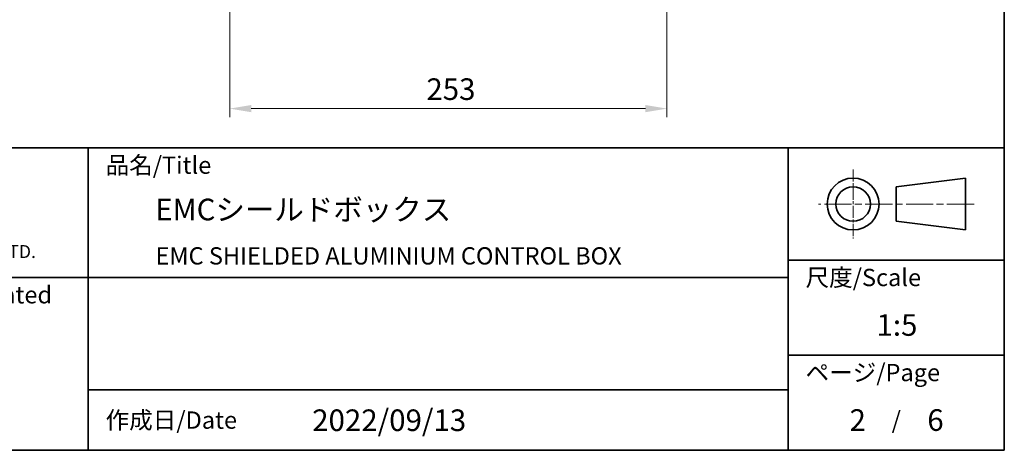
# Model space of a CAD drawing. Units: millimetres. Extents: x 0 to 6567, y 0 to 1405.
# Drawn here: x 1656 to 2226, y 0 to 249 of the extents above; entities that cross this region are included whole.
import ezdxf
from ezdxf.enums import TextEntityAlignment as Align

# ---------------------------------------------------------------- set-up
doc = ezdxf.new("R2010")
doc.units = ezdxf.units.MM
doc.header["$LTSCALE"] = 0.666667
doc.linetypes.add('CHAIN', pattern=[0.3543, 0.2362, -0.0295, 0.0591, -0.0295])
doc.layers.get('Defpoints').update_dxf_attribs({"lineweight": 25})
for name, color, linetype, lineweight in [('Border (ISO)', 7, 'Continuous', 35), ('Dimension (ISO)', 7, 'Continuous', 18), ('Title (ISO)', 7, 'Continuous', 35)]:
    doc.layers.add(name, color=color, linetype=linetype, lineweight=lineweight)
doc.styles.add('Note Text (TK)', font='MS PGothic.ttf')
doc.styles.add('文字スタイル67', font='arial.ttf')
doc.dimstyles.new('Default - Method 1b (TK)', dxfattribs={"dimscale": 0.666667, "dimtxt": 2.5, "dimasz": 2.5, "dimexe": 1, "dimexo": 1.5, "dimgap": 1, "dimtad": 1, "dimtoh": 1, "dimrnd": 1e-08, "dimdsep": 46, "dimtxsty": 'Note Text (TK)', "dimcen": 0.09, "dimdle": 5, "dimclrd": 100, "dimclre": 100, "dimclrt": 7, "dimadec": 1, "dimazin": 1, "dimtfac": 1, "dimtmove": 0, "dimatfit": 3, "dimfxl": 1, "dimtolj": 1, "dimlwd": -1, "dimlwe": -1, "dimarcsym": 0})

# ---------------------------------------------------------------- blocks, each defined once
blk = doc.blocks.new('図面枠 tk図枠')
at = {"layer": 'Border (ISO)'}
for p in [(405.5, 289), (14.5, 8)]:
    blk.add_line(p, (405.5, 8), dxfattribs=at)
blk = doc.blocks.new('表題欄 tk表題欄')
at = {"layer": 'Title (ISO)'}
for p, q in [((74.71, 244.05), (255.71, 244.05)), ((149.71, 244.05), (149.71, 209.05)), ((230.71, 244.05), (230.71, 209.05)), ((255.71, 244.05), (255.71, 209.05)), ((243.21, 239.55), (251.21, 240.55)), ((251.21, 234.55), (251.21, 240.55)), ((243.21, 239.55), (243.21, 235.55)), ((243.21, 235.55), (251.21, 234.55)), ((230.71, 231.05), (255.71, 231.05)), ((74.71, 229.05), (230.71, 229.05)), ((230.71, 220.05), (255.71, 220.05)), ((149.71, 216.05), (230.71, 216.05)), ((255.71, 209.05), (74.71, 209.05))]:
    blk.add_line(p, q, dxfattribs=at)
at = {"layer": 'Title (ISO)', "color": 4, "linetype": 'CHAIN', "lineweight": 18, "ltscale": 8.88956, "true_color": 0x00ffff}
blk.add_line((238.21, 241.55), (238.21, 233.55), dxfattribs=at)
at = {"layer": 'Title (ISO)', "color": 4, "linetype": 'CHAIN', "lineweight": 18, "ltscale": 20.001633, "true_color": 0x00ffff}
blk.add_line((252.21, 237.55), (234.21, 237.55), dxfattribs=at)
at = {"layer": 'Title (ISO)'}
for radius in [3, 2]:
    blk.add_circle((238.21, 237.55), radius, dxfattribs=at)
at = {"layer": 'Title (ISO)', "color": 1, "true_color": 0xff0000, "char_height": 2, "line_spacing_factor": 1.5, "style": 'Note Text (TK)'}
for s, insert, attachment_point in [('\\fＭＳ Ｐゴシック|b0|i0;{\\H2.0000;品名/Title}', (151.71, 242.05), 4), ('\\fＭＳ Ｐゴシック|b0|i0;{\\H2.0000;尺度/Scale}', (232.71, 229.05), 4), ('\\fＭＳ Ｐゴシック|b0|i0;{\\H2.0000;製図/Created}', (137.21, 227.05), 5), ('\\fＭＳ Ｐゴシック|b0|i0;{\\H2.0000;ページ/Page}', (232.71, 218.05), 4), ('\\fＭＳ Ｐゴシック|b0|i0;{\\H2.0000;作成日/Date}', (151.71, 212.55), 4)]:
    blk.add_mtext(s, dxfattribs=dict(at, insert=insert, attachment_point=attachment_point))
at = {"layer": 'Title (ISO)', "color": 7, "line_spacing_factor": 1.5, "style": 'Note Text (TK)'}
for s, insert, char_height, attachment_point in [('\\fArial|b0|i0;{\\H1.4986;TAKACHI ELECTRONICS ENCLOSURE CO., LTD.}', (99.87, 232.05), 1.4986, 4), ('\\fＭＳ Ｐゴシック|b0|i0;{\\H2.0000;/}', (243.21, 212.55), 2, 5)]:
    blk.add_mtext(s, dxfattribs=dict(at, insert=insert, char_height=char_height, attachment_point=attachment_point))
at = {"layer": 'Title (ISO)', "color": 7}
for tag, p, height, style in [('<品名>_001', (157.47, 235.67), 2.5, 'Note Text (TK)'), ('<Title>_001', (157.49, 230.55), 2, '文字スタイル67'), ('作成日_001', (175.62, 211.28), 2.5, 'Note Text (TK)'), ('<ページ_No.>_001', (237.95, 211.3), 2.5, 'Note Text (TK)'), ('<総ページ数>_001', (246.8, 211.3), 2.5, 'Note Text (TK)')]:
    blk.add_attdef(tag, p, '', height=height, dxfattribs=dict(at, style=style))
at = {"layer": 'Title (ISO)', "color": 7, "style": 'Note Text (TK)'}
blk.add_attdef('<尺度>', text='', height=2.5, dxfattribs=at).set_placement((243.21, 223.55), align=Align.MIDDLE_CENTER)
blk = doc.blocks.new('*D32')
at = {"layer": 'Defpoints', "color": 0, "transparency": 16777216}
for p in [(1777.49, 292.7), (2030.49, 292.7), (2030.49, 197.7)]:
    blk.add_point(p, dxfattribs=at)
at = {"layer": 'Dimension (ISO)', "color": 100, "transparency": 16777216}
for p, q in [((1777.49, 285.2), (1777.49, 192.7)), ((2030.49, 285.2), (2030.49, 192.7)), ((1789.99, 197.7), (2017.99, 197.7))]:
    blk.add_line(p, q, dxfattribs=at)
for points in [[(1789.99, 199.78), (1789.99, 195.62), (1777.49, 197.7)], [(2017.99, 199.78), (2017.99, 195.62), (2030.49, 197.7)]]:
    blk.add_solid(points, dxfattribs=at)
at = {"layer": 'Dimension (ISO)', "color": 7, "transparency": 16777216, "insert": (1891.28, 208.95), "char_height": 12.5, "attachment_point": 4, "style": 'Note Text (TK)'}
blk.add_mtext('\\A1;253', dxfattribs=at)

msp = doc.modelspace()

# ---------------------------------------------------------------- block references
at = {"xscale": 5, "yscale": 5, "zscale": 5}
msp.add_blockref('図面枠 tk図枠', (198.1667, -40), dxfattribs=at)
ref = msp.add_blockref('表題欄 tk表題欄', (947.1225, -1045.2637), dxfattribs=dict(xscale=5, yscale=5, zscale=5))
ref.add_attrib('<品名>_001', 'EMCシールドボックス', (1734.4593, 133.0753), dxfattribs={"layer": 'Title (ISO)', "color": 7, "height": 12.5, "style": 'Note Text (TK)'})
ref.add_attrib('<尺度>_001', '1:5', (2151.732, 66.25), dxfattribs={"layer": 'Title (ISO)', "color": 7, "height": 12.5, "style": 'Note Text (TK)'})
ref.add_attrib('作成日_001', '2022/09/13', (1825.2121, 11.1435), dxfattribs={"layer": 'Title (ISO)', "color": 7, "height": 12.5, "style": 'Note Text (TK)'})
ref.add_attrib('<Title>_001', 'EMC SHIELDED ALUMINIUM CONTROL BOX', (1734.5616, 107.4966), dxfattribs={"layer": 'Title (ISO)', "color": 7, "height": 10, "style": '文字スタイル67'})
ref.add_attrib('<ページ_No.>_001', '2', (2136.1212, 11.25), dxfattribs={"layer": 'Title (ISO)', "color": 7, "height": 12.5, "style": 'Note Text (TK)'})
ref.add_attrib('<総ページ数>_001', '6', (2181.1212, 11.25), dxfattribs={"layer": 'Title (ISO)', "color": 7, "height": 12.5, "style": 'Note Text (TK)'})

# ---------------------------------------------------------------- dimensions: what is measured, and where the dimension line sits
at = {"layer": 'Dimension (ISO)', "color": 100, "true_color": 0x00ff3f}
dim = msp.add_linear_dim(base=(2030.4905, 197.7008), p1=(1777.4905, 292.7008), p2=(2030.4905, 292.7008), dimstyle='Default - Method 1b (TK)', override={"dimscale": 0, "dimtxt": 12.5, "dimasz": 12.5, "dimexe": 5, "dimexo": 7.5, "dimgap": 5, "dimdec": 2, "dimcen": 0.45, "dimtol": 0, "dimlim": 0, "dimtp": 0, "dimtm": 0, "dimtdec": 2, "dimtix": 0, "dimtofl": 0, "dimtmove": 0, "dimatfit": 1}, dxfattribs=at)
dim.commit()
dim.dimension.update_dxf_attribs({"geometry": '*D32', "text_midpoint": (1903.9905, 197.7008), "dimtype": 128})

doc.saveas('drawing.dxf')
